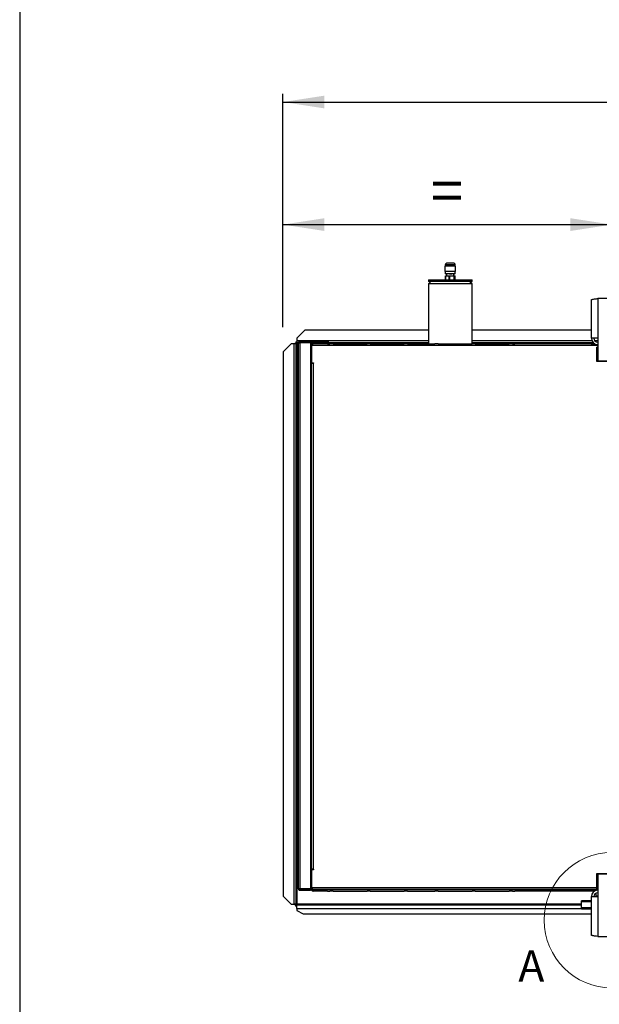
# Model space of a CAD drawing. Units: millimetres. Extents: x 5 to 414, y 3 to 291.
# Drawn here: x 5 to 77, y 70 to 192 of the extents above; entities that cross this region are included whole.
import ezdxf

# ---------------------------------------------------------------- set-up
doc = ezdxf.new("R2010")
doc.units = ezdxf.units.MM
doc.layers.add('GEOMETRY', color=7, linetype='Continuous')
doc.layers.add('TITLE', color=7, linetype='Continuous')
doc.styles.add('SLDTEXTSTYLE0', font='TXT', dxfattribs={"width": 0.605})
doc.dimstyles.new('SLDDIMSTYLE0', dxfattribs={"dimtxt": 5.136637, "dimasz": 3.5, "dimexe": 0, "dimexo": 0.0625, "dimgap": 1.284159, "dimtad": 1, "dimdec": 0, "dimlfac": 10, "dimrnd": 1e-09, "dimzin": 12, "dimdsep": 46, "dimtxsty": 'SLDTEXTSTYLE0', "dimsah": 1, "dimcen": 0.09, "dimadec": 0, "dimazin": 3, "dimtol": 1, "dimtp": 10, "dimtm": 10, "dimtfac": 1, "dimtdec": 0, "dimtofl": 0, "dimtmove": 0, "dimatfit": 3, "dimfxl": 0, "dimfrac": 2, "dimtolj": 1, "dimarcsym": 0})
doc.dimstyles.new('SLDDIMSTYLE2', dxfattribs={"dimtxt": 5.136637, "dimasz": 3.5, "dimexe": 0, "dimexo": 0.0625, "dimgap": 1.284159, "dimtad": 1, "dimdec": 0, "dimlfac": 10, "dimrnd": 1e-09, "dimzin": 12, "dimdsep": 46, "dimtxsty": 'SLDTEXTSTYLE0', "dimsah": 1, "dimcen": 0.09, "dimadec": 0, "dimazin": 3, "dimtol": 1, "dimtp": 10, "dimtm": 10, "dimtfac": 1, "dimtdec": 0, "dimtofl": 0, "dimtmove": 0, "dimatfit": 3, "dimfxl": 0, "dimfrac": 2, "dimtolj": 1, "dimtzin": 12, "dimarcsym": 0})

# ---------------------------------------------------------------- blocks, each defined once
blk = doc.blocks.new('_D_3')
at = {"layer": 'GEOMETRY'}
for p, q in [((37.86, 153.54), (37.86, 182.4)), ((199.26, 153.34), (199.26, 182.4)), ((37.86, 181.4), (199.26, 181.4))]:
    blk.add_line(p, q, dxfattribs=at)
for points in [[(37.86, 181.4), (43, 180.61), (43, 182.19)], [(199.26, 181.4), (194.13, 182.19), (194.13, 180.61)]]:
    blk.add_solid(points, dxfattribs=at)
at = {"layer": 'GEOMETRY', "char_height": 5.292, "attachment_point": 1, "style": 'SLDTEXTSTYLE0'}
for s, insert in [('1614', (103.89, 188.22)), ('±10', (121.55, 188.22))]:
    blk.add_mtext(s, dxfattribs=dict(at, insert=insert))
blk = doc.blocks.new('_D_4')
at = {"layer": 'GEOMETRY'}
for p, q in [((37.86, 153.54), (37.86, 167.24)), ((78.56, 153.68), (78.56, 167.24)), ((37.86, 166.24), (78.56, 166.24))]:
    blk.add_line(p, q, dxfattribs=at)
for points in [[(37.86, 166.24), (43, 165.45), (43, 167.03)], [(78.56, 166.24), (73.43, 167.03), (73.43, 165.45)]]:
    blk.add_solid(points, dxfattribs=at)
at = {"layer": 'GEOMETRY', "insert": (56.16, 173.06), "char_height": 5.29, "attachment_point": 1, "style": 'SLDTEXTSTYLE0'}
blk.add_mtext('=', dxfattribs=at)

msp = doc.modelspace()

# ---------------------------------------------------------------- linework, layer by layer
at = {"color": 7, "linetype": 'Continuous', "lineweight": 25}
for p, q in [((57.91, 161.099), (57.91, 160.449)), ((59.22, 161.099), (57.91, 161.099)), ((57.94, 161.249), (57.94, 161.099)), ((58.99, 161.449), (58.14, 161.449)), ((59.19, 161.099), (59.19, 161.249)), ((59.22, 160.449), (59.22, 161.099)), ((59.22, 160.449), (57.91, 160.449)), ((57.94, 160.449), (57.94, 160.149)), ((59.19, 160.149), (57.94, 160.149)), ((57.975, 159.399), (57.975, 159.899)), ((57.975, 159.899), (57.98, 159.899)), ((57.98, 159.899), (57.98, 159.399)), ((57.98, 159.899), (58.448, 159.899)), ((58.11, 160.119), (58.11, 159.899)), ((58.448, 159.399), (58.448, 159.899)), ((58.448, 159.899), (58.463, 159.899)), ((58.463, 159.899), (58.463, 159.399)), ((58.463, 159.899), (59.038, 159.899)), ((59.02, 159.899), (59.02, 160.119)), ((59.038, 159.399), (59.038, 159.899)), ((59.038, 159.899), (59.048, 159.899)), ((59.048, 159.899), (59.048, 159.399)), ((59.048, 159.899), (59.155, 159.899)), ((59.155, 159.399), (59.155, 159.899)), ((59.19, 160.149), (59.19, 160.449)), ((55.865, 159.399), (55.865, 159.249)), ((55.865, 159.399), (61.265, 159.399)), ((55.865, 159.249), (56.165, 158.949)), ((55.865, 159.249), (61.265, 159.249)), ((55.865, 158.949), (55.865, 151.499)), ((55.865, 158.949), (61.265, 158.949)), ((60.965, 158.949), (61.265, 159.249)), ((61.265, 159.249), (61.265, 159.399)), ((61.265, 151.499), (61.265, 158.949)), ((76.035, 152.178), (76.035, 156.945)), ((76.815, 157.098), (76.815, 152.178)), ((80.315, 157.098), (76.815, 157.098)), ((40.565, 153.199), (39.565, 152.199)), ((55.865, 153.199), (40.565, 153.199)), ((76.035, 153.199), (61.265, 153.199)), ((38.865, 151.493), (37.865, 150.494)), ((39.215, 151.493), (38.865, 151.493)), ((39.215, 151.493), (39.215, 82.193)), ((39.315, 151.592), (39.465, 151.592)), ((39.315, 151.592), (39.315, 151.493)), ((39.465, 151.592), (39.465, 151.485)), ((39.465, 151.485), (39.465, 82.193)), ((39.472, 151.749), (39.565, 151.749)), ((39.472, 151.749), (39.472, 151.599)), ((39.472, 151.599), (39.565, 151.599)), ((39.472, 151.599), (39.472, 151.599)), ((39.565, 152.199), (39.565, 151.849)), ((39.565, 151.849), (39.565, 151.599)), ((39.765, 151.599), (39.565, 151.599)), ((39.565, 151.493), (39.565, 82.193)), ((39.765, 84.099), (39.765, 151.599)), ((39.915, 151.623), (39.915, 151.692)), ((39.915, 151.692), (41.102, 151.692)), ((39.965, 151.699), (39.965, 151.799)), ((41.265, 151.799), (39.965, 151.799)), ((41.265, 151.699), (39.965, 151.699)), ((39.965, 151.628), (39.965, 84.069)), ((41.265, 151.628), (39.965, 151.628)), ((41.265, 151.799), (41.265, 151.699)), ((41.265, 151.799), (41.565, 151.799)), ((41.265, 151.699), (41.565, 151.699)), ((41.265, 151.628), (41.265, 84.069)), ((55.865, 151.599), (41.265, 151.599)), ((41.305, 151.399), (41.405, 151.399)), ((41.305, 151.199), (41.305, 151.399)), ((41.305, 149.099), (41.305, 151.199)), ((41.405, 151.199), (41.305, 151.199)), ((41.385, 151.125), (41.405, 151.13)), ((41.405, 151.05), (41.385, 151.125)), ((41.405, 151.399), (41.405, 151.299)), ((41.405, 151.299), (41.405, 149.149)), ((41.512, 151.299), (41.405, 151.299)), ((76.065, 151.299), (41.512, 151.299)), ((41.565, 151.699), (41.565, 151.799)), ((41.565, 151.799), (43.115, 151.799)), ((41.565, 151.699), (43.115, 151.699)), ((43.365, 151.499), (41.605, 151.499)), ((43.115, 151.699), (43.115, 151.799)), ((43.115, 151.799), (43.515, 151.799)), ((43.115, 151.699), (43.515, 151.699)), ((43.365, 151.499), (43.665, 151.499)), ((43.515, 151.699), (43.515, 151.799)), ((44.065, 151.499), (43.665, 151.499)), ((44.065, 151.499), (48.265, 151.499)), ((48.665, 151.499), (48.265, 151.499)), ((48.665, 151.499), (52.865, 151.499)), ((53.265, 151.499), (52.865, 151.499)), ((53.265, 151.499), (56.665, 151.499)), ((57.065, 151.499), (56.665, 151.499)), ((57.065, 151.499), (61.265, 151.499)), ((76.292, 151.599), (61.265, 151.599)), ((61.665, 151.499), (61.265, 151.499)), ((61.665, 151.499), (65.865, 151.499)), ((66.265, 151.499), (65.865, 151.499)), ((66.265, 151.499), (66.565, 151.499)), ((76.065, 151.499), (66.565, 151.499)), ((76.815, 152.178), (76.035, 152.178)), ((76.065, 151.499), (76.065, 151.299)), ((76.431, 151.499), (76.065, 151.499)), ((76.065, 151.399), (76.465, 151.399)), ((76.815, 151.299), (76.065, 151.299)), ((76.465, 151.399), (76.465, 151.299)), ((76.465, 151.399), (76.815, 151.399)), ((76.815, 151.099), (76.715, 151.099)), ((76.715, 149.299), (76.715, 151.099)), ((76.815, 152.178), (76.815, 149.398)), ((37.865, 150.494), (37.865, 83.193)), ((41.265, 148.899), (41.405, 148.899)), ((41.305, 149.099), (41.405, 149.099)), ((41.305, 148.899), (41.305, 149.099)), ((41.405, 149.099), (41.405, 149.149)), ((41.405, 149.149), (41.655, 149.149)), ((41.405, 86.499), (41.405, 149.099)), ((41.405, 149.099), (41.605, 149.099)), ((41.605, 149.099), (41.605, 86.499)), ((41.655, 149.099), (41.605, 149.099)), ((41.655, 149.149), (41.655, 149.099)), ((78.54, 149.299), (76.715, 149.299)), ((76.815, 149.398), (80.315, 149.398)), ((41.405, 86.799), (41.265, 86.799)), ((41.305, 86.199), (41.305, 86.799)), ((41.605, 86.499), (41.405, 86.499)), ((41.605, 86.499), (41.655, 86.499)), ((41.655, 86.499), (41.655, 86.449)), ((41.405, 86.199), (41.305, 86.199)), ((41.305, 84.099), (41.305, 86.199)), ((41.405, 86.449), (41.405, 83.999)), ((41.655, 86.449), (41.405, 86.449)), ((76.715, 85.999), (78.54, 85.999)), ((76.715, 83.999), (76.715, 85.999)), ((80.315, 85.899), (76.815, 85.899)), ((76.815, 85.899), (76.815, 83.119)), ((39.915, 84.074), (39.915, 84.006)), ((41.265, 84.069), (39.965, 84.069)), ((41.305, 84.099), (41.405, 84.099)), ((41.305, 83.999), (41.305, 84.099)), ((41.405, 84.247), (41.385, 84.172)), ((41.385, 84.172), (41.405, 84.167)), ((76.815, 84.199), (41.512, 84.199)), ((41.512, 83.999), (41.512, 84.199)), ((37.865, 83.193), (38.865, 82.193)), ((37.865, 83.188), (37.865, 83.193)), ((38.865, 82.188), (37.865, 83.188)), ((39.915, 84.006), (41.102, 84.006)), ((39.965, 83.999), (39.965, 83.899)), ((39.965, 83.999), (41.265, 83.999)), ((39.965, 83.899), (41.265, 83.899)), ((41.265, 83.899), (41.265, 83.999)), ((41.387, 83.999), (41.265, 83.999)), ((41.433, 83.899), (41.265, 83.899)), ((41.405, 83.999), (76.715, 83.999)), ((76.065, 83.999), (41.512, 83.999)), ((43.365, 83.799), (41.605, 83.799)), ((43.365, 83.799), (43.665, 83.799)), ((44.065, 83.799), (43.665, 83.799)), ((44.065, 83.799), (48.265, 83.799)), ((48.665, 83.799), (48.265, 83.799)), ((48.665, 83.799), (52.865, 83.799)), ((53.265, 83.799), (52.865, 83.799)), ((53.265, 83.799), (56.665, 83.799)), ((57.065, 83.799), (56.665, 83.799)), ((57.065, 83.799), (61.265, 83.799)), ((61.665, 83.799), (61.265, 83.799)), ((61.665, 83.799), (65.865, 83.799)), ((66.265, 83.799), (65.865, 83.799)), ((66.265, 83.799), (66.565, 83.799)), ((76.065, 83.799), (66.565, 83.799)), ((76.035, 78.351), (76.035, 83.119)), ((76.035, 83.119), (76.815, 83.119)), ((76.065, 83.799), (76.065, 83.999)), ((76.815, 83.999), (76.065, 83.999)), ((76.065, 83.899), (76.465, 83.899)), ((76.433, 83.799), (76.065, 83.799)), ((76.465, 83.899), (76.465, 83.999)), ((76.815, 83.899), (76.465, 83.899)), ((76.565, 83.528), (76.565, 83.179)), ((76.565, 83.179), (76.565, 83.119)), ((76.815, 83.119), (76.815, 78.199)), ((38.865, 82.193), (39.215, 82.193)), ((38.865, 82.193), (38.865, 82.188)), ((38.865, 82.188), (39.215, 82.188)), ((39.215, 82.188), (39.215, 82.193)), ((39.315, 82.106), (39.315, 82.193)), ((39.315, 82.106), (39.465, 82.106)), ((39.375, 82.193), (39.465, 82.193)), ((39.465, 82.106), (39.465, 82.193)), ((39.472, 82.099), (39.565, 82.099)), ((39.472, 81.949), (39.472, 82.099)), ((39.472, 81.949), (39.565, 81.949)), ((39.565, 81.632), (39.565, 82.099)), ((39.565, 82.099), (74.815, 82.099)), ((39.565, 81.632), (39.565, 81.399)), ((76.035, 82.601), (74.815, 82.601)), ((74.815, 82.484), (74.815, 82.601)), ((74.815, 81.738), (74.815, 82.484)), ((76.035, 81.738), (74.815, 81.738)), ((74.815, 81.585), (74.815, 81.738)), ((39.565, 81.399), (40.365, 80.999)), ((40.365, 80.999), (76.035, 80.999)), ((76.035, 81.585), (74.815, 81.585)), ((76.815, 78.199), (80.315, 78.199))]:
    msp.add_line(p, q, dxfattribs=at)
at = {"color": 8, "linetype": 'Continuous', "lineweight": 25}
for p, q in [((59.19, 161.249), (57.94, 161.249)), ((55.865, 151.849), (39.565, 151.849)), ((39.765, 151.493), (39.565, 151.493)), ((41.559, 151.493), (41.265, 151.493)), ((76.107, 151.849), (61.265, 151.849)), ((76.815, 151.849), (76.465, 151.849)), ((41.539, 86.499), (41.539, 86.449)), ((76.815, 83.179), (76.565, 83.179)), ((74.815, 82.193), (39.565, 82.193)), ((39.565, 81.632), (74.815, 81.632)), ((76.035, 82.484), (74.815, 82.484))]:
    msp.add_line(p, q, dxfattribs=at)
at = {"color": 7, "linetype": 'Continuous', "lineweight": 18}
msp.add_circle((78.565, 80.199), 8.371, dxfattribs=at)
at = {"color": 7, "linetype": 'Continuous', "lineweight": 25}
for centre, radius, start, end in [((58.14, 161.249), 0.2, 90, 180), ((58.99, 161.249), 0.2, 0, 90), ((39.277, 149.561), 1.933, 84.43194, 91.85082), ((41.065, 151.599), 0.1, 17.03125, 90), ((41.065, 151.599), 0.2, 8.42106, 30), ((76.815, 152.178), 0.78, 180, 267.09841), ((76.815, 152.178), 0.48, 180, 270), ((41.065, 84.099), 0.1, 270, 342.96875), ((41.065, 84.099), 0.2, 330, 351.57894), ((76.815, 83.119), 0.78, 90, 180), ((76.815, 83.119), 0.48, 90, 180)]:
    msp.add_arc(centre, radius, start, end, dxfattribs=at)
for points, knots in [([(58.018, 160.147), (58.034, 160.138), (58.052, 160.127), (58.07, 160.117), (58.072, 160.116)], [0, 0, 0, 0, 0.8711018, 1, 1, 1, 1]), ([(59.019, 160.147), (59.009, 160.145), (58.99, 160.141), (58.879, 160.134), (58.724, 160.127), (58.586, 160.122), (58.51, 160.119), (58.492, 160.119)], [0, 0, 0, 0, 0.22597789, 0.4644239, 0.69678488, 0.92914586, 1, 1, 1, 1]), ([(59.071, 160.119), (59.07, 160.12), (59.053, 160.13), (59.036, 160.139), (59.021, 160.148)], [0, 0, 0, 0, 0.1109876, 1, 1, 1, 1]), ([(76.035, 156.945), (76.043, 156.956), (76.061, 156.978), (76.197, 157.011), (76.398, 157.044), (76.617, 157.073), (76.76, 157.091), (76.815, 157.098)], [0, 0, 0, 0, 0.21635779, 0.43272307, 0.64908836, 0.86545359, 1, 1, 1, 1]), ([(39.565, 151.493), (39.549, 151.509), (39.525, 151.533), (39.494, 151.563), (39.475, 151.58), (39.466, 151.589), (39.465, 151.591), (39.465, 151.591)], [0, 0, 0, 0, 0.3424363, 0.5571029, 0.7375553, 0.9188982, 1, 1, 1, 1]), ([(39.472, 151.599), (39.475, 151.597), (39.481, 151.595), (39.49, 151.583), (39.505, 151.566), (39.531, 151.536), (39.552, 151.509), (39.565, 151.493)], [0, 0, 0, 0, 0.17569122, 0.29528585, 0.44664647, 0.67727833, 1, 1, 1, 1]), ([(41.605, 151.499), (41.579, 151.496), (41.533, 151.491), (41.48, 151.458), (41.445, 151.421), (41.423, 151.385), (41.408, 151.343), (41.406, 151.314), (41.405, 151.299)], [0, 0, 0, 0, 0.2573386, 0.4687631, 0.5993102, 0.7308577, 0.8641746, 1, 1, 1, 1]), ([(41.515, 151.343), (41.515, 151.342), (41.511, 151.336), (41.506, 151.321), (41.505, 151.306), (41.505, 151.299)], [0, 0, 0, 0, 0.04011102, 0.52051991, 1, 1, 1, 1]), ([(41.512, 151.299), (41.513, 151.32), (41.515, 151.363), (41.527, 151.42), (41.547, 151.465), (41.575, 151.493), (41.595, 151.497), (41.605, 151.499)], [0, 0, 0, 0, 0.19491184, 0.38991715, 0.58835894, 0.79582772, 1, 1, 1, 1]), ([(76.465, 151.399), (76.419, 151.393), (76.329, 151.383), (76.237, 151.34), (76.205, 151.302), (76.203, 151.299)], [0, 0, 0, 0, 0.4797642, 0.9595605, 1, 1, 1, 1]), ([(41.605, 83.799), (41.579, 83.801), (41.533, 83.806), (41.48, 83.84), (41.445, 83.876), (41.423, 83.912), (41.408, 83.954), (41.406, 83.984), (41.405, 83.999)], [0, 0, 0, 0, 0.2573386, 0.4687631, 0.5993102, 0.7308577, 0.8641746, 1, 1, 1, 1]), ([(41.515, 83.954), (41.515, 83.955), (41.511, 83.961), (41.506, 83.976), (41.505, 83.991), (41.505, 83.999)], [0, 0, 0, 0, 0.040111, 0.5205199, 1, 1, 1, 1]), ([(41.512, 83.999), (41.513, 83.977), (41.515, 83.934), (41.527, 83.877), (41.547, 83.832), (41.575, 83.804), (41.595, 83.8), (41.605, 83.799)], [0, 0, 0, 0, 0.1949118, 0.3899172, 0.5883589, 0.7958277, 1, 1, 1, 1]), ([(76.209, 83.999), (76.225, 83.983), (76.275, 83.936), (76.368, 83.905), (76.439, 83.9), (76.465, 83.899)], [0, 0, 0, 0, 0.2381957, 0.7259841, 1, 1, 1, 1]), ([(39.281, 82.191), (39.272, 82.191), (39.253, 82.19), (39.228, 82.189), (39.215, 82.188)], [0, 0, 0, 0, 0.4621328, 1, 1, 1, 1]), ([(39.277, 82.191), (39.286, 82.192), (39.306, 82.192), (39.333, 82.193), (39.359, 82.193), (39.37, 82.193), (39.375, 82.193)], [0, 0, 0, 0, 0.215693, 0.4538374, 0.7150587, 1, 1, 1, 1]), ([(39.465, 82.106), (39.467, 82.114), (39.47, 82.129), (39.496, 82.151), (39.529, 82.172), (39.553, 82.187), (39.565, 82.193)], [0, 0, 0, 0, 0.28024785, 0.53020124, 0.78008052, 1, 1, 1, 1]), ([(76.815, 78.199), (76.726, 78.21), (76.55, 78.232), (76.314, 78.265), (76.138, 78.298), (76.047, 78.327), (76.038, 78.345), (76.035, 78.351)], [0, 0, 0, 0, 0.2163578, 0.4327231, 0.6490884, 0.8654536, 1, 1, 1, 1])]:
    msp.add_open_spline(points, degree=3, knots=knots, dxfattribs=at)
for points in [[(39.965, 151.799), (39.938, 151.796), (39.886, 151.79), (39.82, 151.743), (39.774, 151.677), (39.768, 151.625), (39.765, 151.599)], [(39.765, 151.599), (39.768, 151.601), (39.774, 151.606), (39.82, 151.613), (39.886, 151.621), (39.938, 151.625), (39.965, 151.628)], [(39.965, 151.699), (39.952, 151.697), (39.925, 151.694), (39.892, 151.671), (39.869, 151.638), (39.866, 151.612), (39.865, 151.599)], [(39.765, 84.099), (39.768, 84.072), (39.774, 84.02), (39.82, 83.954), (39.886, 83.908), (39.938, 83.902), (39.965, 83.899)], [(39.965, 84.069), (39.938, 84.072), (39.886, 84.077), (39.82, 84.084), (39.774, 84.091), (39.768, 84.096), (39.765, 84.099)], [(39.865, 84.099), (39.866, 84.085), (39.869, 84.059), (39.892, 84.026), (39.925, 84.003), (39.952, 84), (39.965, 83.999)], [(39.465, 82.193), (39.461, 82.194), (39.453, 82.195), (39.396, 82.195), (39.313, 82.195), (39.247, 82.194), (39.215, 82.193)], [(39.565, 82.193), (39.557, 82.181), (39.541, 82.156), (39.518, 82.124), (39.495, 82.103), (39.479, 82.1), (39.472, 82.099)]]:
    msp.add_open_spline(points, degree=3, dxfattribs=at)
at = {"layer": 'TITLE', "color": 7, "linetype": 'Continuous'}
msp.add_line((5.273, 290.893), (5.273, 5.809), dxfattribs=at)

# ---------------------------------------------------------------- texts
at = {"color": 7, "linetype": 'Continuous', "lineweight": 18, "insert": (66.992, 76.484), "char_height": 3.881, "attachment_point": 1, "style": 'SLDTEXTSTYLE0'}
msp.add_mtext('A', dxfattribs=at)

# ---------------------------------------------------------------- dimensions: what is measured, and where the dimension line sits
at = {"layer": 'GEOMETRY'}
dim = msp.add_linear_dim(base=(199.265, 181.399), p1=(37.865, 152.542), p2=(199.265, 152.338), dimstyle='SLDDIMSTYLE0', dxfattribs=at)
dim.commit()
dim.dimension.update_dxf_attribs({"geometry": '_D_3', "text_midpoint": (118.565, 181.399), "dimtype": 160})
dim = msp.add_linear_dim(base=(78.565, 166.242), p1=(37.865, 152.542), p2=(78.565, 152.677), text='=', dimstyle='SLDDIMSTYLE2', dxfattribs=at)
dim.commit()
dim.dimension.update_dxf_attribs({"geometry": '_D_4', "text_midpoint": (58.215, 166.242), "dimtype": 160})

doc.saveas('drawing.dxf')
